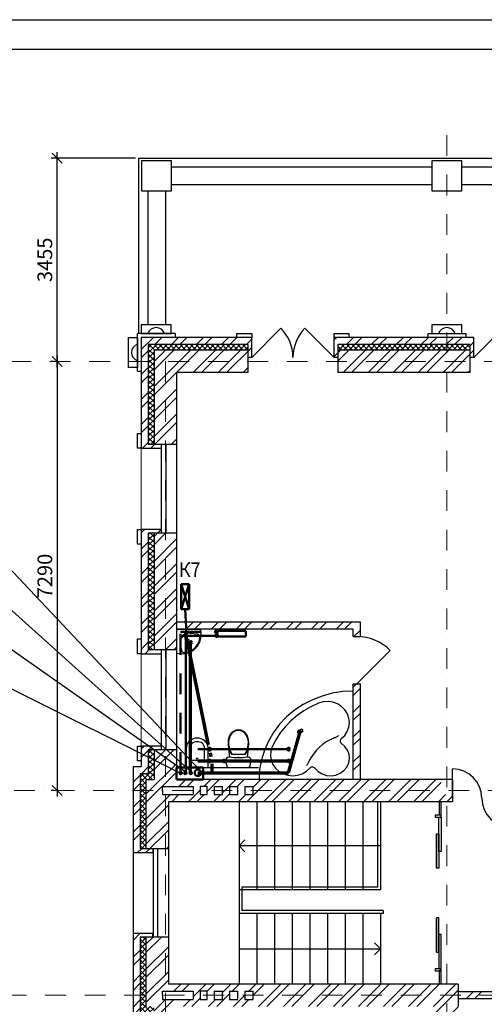
# Model space of a CAD drawing. Units: millimetres. Extents: x 4830 to 271750, y 2031 to 128890.
# Drawn here: x 150773 to 158660, y 71433 to 88163 of the extents above; entities that cross this region are included whole.
import ezdxf

# ---------------------------------------------------------------- set-up
doc = ezdxf.new("R2010")
doc.units = ezdxf.units.MM
doc.linetypes.add('Dot & Dashed', pattern=[670.277762, 352.777767, -176.388884, 0, -141.111112])
for name, color, linetype in [('GorVoda T3', 7, 'Continuous'), ('VK', 7, 'Continuous'), ('Vodoprovod V1', 5, 'Continuous')]:
    doc.layers.add(name, color=color, linetype=linetype)
doc.styles.get("Standard").update_dxf_attribs({"font": 'romans.shx', "height": 250})
doc.dimstyles.get("Standard").update_dxf_attribs({"dimscale": 100, "dimtxt": 2.5, "dimasz": 1.7, "dimexe": 1, "dimexo": 0.5, "dimgap": 0.5, "dimtad": 1, "dimdec": 0, "dimtxsty": 'Standard', "dimblk": 'OBLIQUE', "dimcen": 2.5, "dimdle": 1, "dimclrd": 256, "dimclre": 256, "dimclrt": 256, "dimadec": 0, "dimazin": 0, "dimtfac": 1, "dimtdec": 0, "dimtmove": 0, "dimatfit": 3, "dimfxl": 0, "dimlwd": -1, "dimlwe": -1, "dimarcsym": 0})
pattern_1 = [(45, (-145144.973, 410365.76), (-44.194174, 44.194174), []), (135, (-145144.973, 410365.76), (-44.194174, -44.194174), [])]
pattern_2 = [(45, (-145144.97, 410365.76), (-212.13203, 212.13203), []), (45, (-145003.55, 410365.76), (-212.13203, 212.13203), [])]

# ---------------------------------------------------------------- blocks, each defined once
blk = doc.blocks.new('A$C41D51689')
at = {"layer": 'VK', "color": 7, "lineweight": 50}
for p, q in [((138, 0), (0, 424)), ((138, 424), (0, 0)), ((0, 424), (138, 424)), ((0, 0), (0, 424)), ((138, 0), (138, 424)), ((0, 0), (138, 0))]:
    blk.add_line(p, q, dxfattribs=at)
blk = doc.blocks.new('A$C095C7E02')
at = {"layer": 'VK', "color": 7, "lineweight": 50}
for p, q in [((0, 200), (0, 0)), ((450, 200), (0, 200)), ((450, 0), (450, 200)), ((0, 0), (450, 0))]:
    blk.add_line(p, q, dxfattribs=at)
at = {"layer": 'VK', "color": 6, "lineweight": 50}
blk.add_circle((88, 112), 55, dxfattribs=at)
at = {"layer": 'Vodoprovod V1', "lineweight": 50}
blk.add_circle((211, 107), 20, dxfattribs=at)
at = {"layer": 'Vodoprovod V1', "color": 1, "lineweight": 50}
blk.add_circle((303, 109), 20, dxfattribs=at)
at = {"layer": 'Vodoprovod V1', "color": 2, "lineweight": 50}
blk.add_circle((381, 107), 20, dxfattribs=at)
blk = doc.blocks.new('_Oblique')
at = {"color": 0, "linetype": 'ByBlock', "lineweight": -2}
blk.add_line((-0.5, -0.5), (0.5, 0.5), dxfattribs=at)
blk = doc.blocks.new('*D76')
for p, q in [((151407, 82255), (151407, 85910)), ((152741, 85810), (151307, 85810)), ((151357, 82355), (151307, 82355))]:
    blk.add_line(p, q)
at = {"layer": 'Defpoints', "color": 0}
for p in [(151407, 85810), (152791, 85810), (151407, 82355)]:
    blk.add_point(p, dxfattribs=at)
at = {"xscale": 170, "yscale": 170, "zscale": 170}
for p, rotation in [((151407, 85810), 90), ((151407, 82355), 270)]:
    blk.add_blockref('_Oblique', p, dxfattribs=dict(at, rotation=rotation))
at = {"insert": (151232, 84083), "char_height": 250, "attachment_point": 5, "rotation": 90}
blk.add_mtext('3455', dxfattribs=at)
blk = doc.blocks.new('*D77')
for p, q in [((151357, 82355), (151307, 82355)), ((151407, 82455), (151407, 74965)), ((151357, 75065), (151307, 75065))]:
    blk.add_line(p, q)
at = {"layer": 'Defpoints', "color": 0}
for p in [(151407, 82355), (151407, 75065), (151407, 75065)]:
    blk.add_point(p, dxfattribs=at)
at = {"xscale": 170, "yscale": 170, "zscale": 170}
for p, rotation in [((151407, 82355), 90), ((151407, 75065), 270)]:
    blk.add_blockref('_Oblique', p, dxfattribs=dict(at, rotation=rotation))
at = {"insert": (151232, 78710), "char_height": 250, "attachment_point": 5, "rotation": 90}
blk.add_mtext('7290', dxfattribs=at)

msp = doc.modelspace()

# ---------------------------------------------------------------- hatches: boundary and pattern name
at = {"lineweight": 0}
h = msp.add_hatch(dxfattribs=at)
h.set_pattern_fill('ANSI32', color=251, scale=800, style=0)
h.set_pattern_definition(pattern_2)
h.paths.add_polyline_path([(154646.3, 82545.4), (153056.3, 82545.4), (153056.3, 80945.4), (153436.3, 80945.4), (153436.3, 82165.4), (154646.3, 82165.4)], flags=17)
h.paths.add_polyline_path([(154711.3, 82765.4), (154461.3, 82765.4), (152836.3, 82765.4), (152836.3, 80880.4), (153176.3, 80880.4), (153176.3, 80945.4), (152956.3, 80945.4), (152956.3, 82645.4), (154646.3, 82645.4), (154646.3, 82425.4), (154711.3, 82425.4)])
h = msp.add_hatch(dxfattribs=at)
h.set_pattern_fill('NET', color=251, scale=500, angle=45, style=0)
h.set_pattern_definition(pattern_1)
h.paths.add_polyline_path([(154646.3, 82645.4), (152956.3, 82645.4), (152956.3, 80945.4), (153056.3, 80945.4), (153056.3, 82545.4), (154646.3, 82545.4)])
h = msp.add_hatch(dxfattribs=at)
h.set_pattern_fill('ANSI32', color=251, scale=800, style=0)
h.set_pattern_definition(pattern_2)
h.paths.add_polyline_path([(158483.1, 82765.4), (156111.3, 82765.4), (156111.3, 82425.4), (156176.3, 82425.4), (156176.3, 82545.4), (156176.3, 82645.4), (158136.3, 82645.4), (158418.1, 82645.4), (158418.1, 82425.4), (158483.1, 82425.4)])
h.paths.add_polyline_path([(158418.1, 82545.4), (158136.3, 82545.4), (156176.3, 82545.4), (156176.3, 82165.4), (158136.3, 82165.4), (158418.1, 82165.4)])
h = msp.add_hatch(dxfattribs=at)
h.set_pattern_fill('NET', color=1, scale=500, angle=45, style=0)
h.set_pattern_definition(pattern_1)
h.paths.add_polyline_path([(158418.1, 82645.4), (158136.3, 82645.4), (156176.3, 82645.4), (156176.3, 82545.4), (158136.3, 82545.4), (158418.1, 82545.4)])
h = msp.add_hatch(dxfattribs=at)
h.set_pattern_fill('ANSI32', color=251, scale=800, style=0)
h.set_pattern_definition(pattern_2)
h.paths.add_polyline_path([(152956.3, 79435.4), (153056.9, 79435.4), (153176.3, 79435.4), (153176.3, 79500.4), (152836.3, 79500.4), (152836.3, 79250.4), (152836.3, 77390.4), (153175.7, 77390.4), (153175.7, 77455.4), (153056.3, 77455.4), (152956.3, 77455.4)])
h.paths.add_polyline_path([(153436.3, 79435.4), (153056.3, 79435.4), (153056.3, 77455.4), (153436.3, 77455.4), (153436.3, 77805.4)])
h = msp.add_hatch(dxfattribs=at)
h.set_pattern_fill('NET', color=251, scale=500, angle=45, style=0)
h.set_pattern_definition(pattern_1)
h.paths.add_polyline_path([(153056.3, 79435.4), (152956.3, 79435.4), (152956.3, 77455.4), (153056.3, 77455.4)])
h = msp.add_hatch(dxfattribs=at)
h.set_pattern_fill('ANSI32', color=251, scale=800, style=0)
h.set_pattern_definition(pattern_2)
h.paths.add_polyline_path([(156556.3, 77925.4), (154756.3, 77925.4), (153436.3, 77925.4), (153436.3, 77805.4), (153843.5, 77805.4), (154756.3, 77805.4), (156436.3, 77805.4), (156436.3, 77680.4), (156556.3, 77680.4)])
h.paths.add_polyline_path([(156556.3, 76880.4), (156436.3, 76880.4), (156436.3, 75255.4), (156556.3, 75255.4)])
h = msp.add_hatch(dxfattribs=at)
h.set_pattern_fill('ANSI32', color=251, scale=800, style=0)
h.set_pattern_definition(pattern_2)
h.paths.add_polyline_path([(152816.3, 75355.4), (152956.3, 75355.4), (152956.3, 75755.4), (153056.4, 75755.4), (153175.7, 75755.4), (153175.7, 75820.4), (152836.3, 75820.4), (152836.3, 75570.4), (152836.3, 75475.4), (152696.3, 75475.4), (152696.3, 74010.4), (153035.7, 74010.4), (153035.7, 74075.4), (152816.3, 74075.4)])
h.paths.add_polyline_path([(157926.3, 75255.4), (153436.3, 75255.4), (153436.3, 75755.4), (153056.3, 75755.4), (153056.3, 75255.4), (152916.3, 75255.4), (152916.3, 74075.4), (153296.3, 74075.4), (153296.3, 74875.4), (157926.3, 74875.4)])
h.paths.add_polyline_path([(153196.3, 75065.4), (153196.3, 75135.4), (153716.3, 75135.4), (153716.3, 74995.4), (153196.3, 74995.4)], flags=16)
h.paths.add_polyline_path([(153836.3, 75135.4), (153956.3, 75135.4), (153956.3, 74997), (153836.3, 74997)], flags=16)
h.paths.add_polyline_path([(154076.3, 75135.4), (154216.3, 75135.4), (154216.3, 74997), (154076.3, 74997)], flags=16)
h.paths.add_polyline_path([(154336.3, 75135.4), (154476.3, 75135.4), (154476.3, 74997), (154336.3, 74997)], flags=16)
h.paths.add_polyline_path([(154596.3, 75135.4), (154736.3, 75135.4), (154736.3, 74997), (154596.3, 74997)], flags=16)
h.paths.add_polyline_path([(158119.7, 74995.4), (157926.3, 74995.4), (157926.3, 74875.4), (158119.7, 74875.4)])
h = msp.add_hatch(dxfattribs=at)
h.set_pattern_fill('NET', color=251, scale=500, angle=45, style=0)
h.set_pattern_definition(pattern_1)
h.paths.add_polyline_path([(153056.3, 75755.4), (152956.3, 75755.4), (152956.3, 75355.4), (152816.3, 75355.4), (152816.3, 74075.4), (152916.3, 74075.4), (152916.3, 75255.4), (153056.3, 75255.4)])
h = msp.add_hatch(dxfattribs=at)
h.set_pattern_fill('ANSI32', color=251, scale=800, style=0)
h.set_pattern_definition(pattern_2)
h.paths.add_polyline_path([(152816.3, 72575.4), (153035.7, 72575.4), (153035.7, 72640.4), (152696.3, 72640.4), (152696.3, 72565.4), (152696.3, 71175.4), (152836.3, 71175.4), (152836.3, 69535.4), (153175.7, 69535.4), (153175.7, 69600.4), (152956.3, 69600.4), (152956.3, 71295.4), (152816.3, 71295.4)])
h.paths.add_polyline_path([(153296.3, 72575.4), (152916.3, 72575.4), (152916.3, 71395.4), (153056.3, 71395.4), (153056.3, 69600.4), (153436.3, 69600.4), (153436.3, 71395.4), (157956.3, 71395.4), (158216.3, 71395.4), (158216.3, 71775.4), (153296.3, 71775.4)])
h.paths.add_polyline_path([(153196.3, 71655.4), (153716.3, 71655.4), (153716.3, 71515.4), (153196.3, 71515.4), (153196.3, 71585.4)], flags=16)
h.paths.add_polyline_path([(153836.3, 71655.4), (153956.3, 71655.4), (153956.3, 71517), (153836.3, 71517)], flags=16)
h.paths.add_polyline_path([(154076.3, 71655.4), (154216.3, 71655.4), (154216.3, 71517), (154076.3, 71517)], flags=16)
h.paths.add_polyline_path([(154336.3, 71655.4), (154476.3, 71655.4), (154476.3, 71517), (154336.3, 71517)], flags=16)
h.paths.add_polyline_path([(154596.3, 71655.4), (154736.3, 71655.4), (154736.3, 71517), (154596.3, 71517)], flags=16)
h = msp.add_hatch(dxfattribs=at)
h.set_pattern_fill('NET', color=251, scale=500, angle=45, style=0)
h.set_pattern_definition(pattern_1)
h.paths.add_polyline_path([(152916.3, 72575.4), (152816.3, 72575.4), (152816.3, 71295.4), (152956.3, 71295.4), (152956.3, 69600.4), (153056.3, 69600.4), (153056.3, 71395.4), (152916.3, 71395.4)])
h = msp.add_hatch(dxfattribs=at)
h.set_pattern_fill('ANSI32', color=251, scale=800, style=0)
h.set_pattern_definition(pattern_2)
h.paths.add_polyline_path([(162536.3, 71645.4), (161586.3, 71645.4), (161586.3, 71525.4), (162536.3, 71525.4)])
h.paths.add_polyline_path([(160586.3, 71645.4), (160166.3, 71645.4), (160166.3, 71525.4), (160586.3, 71525.4)])
h.paths.add_polyline_path([(159166.3, 71645.4), (158216.3, 71645.4), (158216.3, 71525.4), (159166.3, 71525.4)])
h.paths.add_polyline_path([(158216.3, 71395.4), (157956.3, 71395.4), (157836.3, 71395.4), (157836.3, 70708.8), (158216.3, 70708.8)])
h.paths.add_polyline_path([(158216.3, 69708.8), (157836.3, 69708.8), (157836.3, 68485.1), (158216.3, 68485.1)])
h.paths.add_polyline_path([(158216.3, 67685.1), (157836.3, 67685.1), (157836.3, 66295.4), (156506.3, 66295.4), (156506.3, 65915.4), (158216.3, 65915.4)])
h.paths.add_polyline_path([(158436.3, 66035.4), (158316.3, 66035.4), (158316.3, 65815.4), (156506.3, 65815.4), (156506.3, 65915.4), (156506.3, 66035.4), (156441.3, 66035.4), (156441.3, 65695.4), (156691.3, 65695.4), (158436.3, 65695.4)])
h.paths.add_polyline_path([(162916.3, 71895.4), (162796.3, 71895.3), (162796.3, 71645.4), (162916.3, 71645.4)])

# ---------------------------------------------------------------- linework, layer by layer
at = {"color": 251, "linetype": 'Dot & Dashed', "lineweight": 0}
for p, q in [((158026.3, 86201.1), (158026.3, 63389.4)), ((158026.3, 86201.1), (158026.3, 63389.4)), ((171748.1, 82355.4), (149724.1, 82355.4)), ((153246.3, 82355.4), (153246.3, 63389.4)), ((153246.3, 82355.4), (153246.3, 63389.4)), ((173152.3, 75065.4), (149724.1, 75065.4)), ((173152.3, 75065.4), (149724.1, 75065.4)), ((173012.3, 71585.4), (149584.1, 71585.4))]:
    msp.add_line(p, q, dxfattribs=at)
at = {"color": 7}
for p, q in [((152791.3, 85810.4), (168011.3, 85810.4)), ((152791.3, 85810.4), (152791.3, 82830.4)), ((153351.3, 85660.4), (157771.3, 85660.4)), ((158281.3, 85660.4), (162471.3, 85660.4)), ((153351.3, 85360.4), (157771.3, 85360.4)), ((158281.3, 85360.4), (162471.3, 85360.4)), ((152946.3, 85255.4), (152946.3, 82980.4)), ((153246.3, 85255.4), (153246.3, 82980.4)), ((153411.3, 82830.4), (152771.3, 82830.4)), ((153411.3, 82830.4), (153411.3, 82765.4)), ((154711.3, 82765.4), (152836.3, 82765.4)), ((154646.3, 82645.4), (152956.3, 82645.4)), ((158483.1, 82765.4), (156111.3, 82765.4)), ((158136.3, 82645.4), (156176.3, 82645.4)), ((156176.3, 82645.4), (156176.3, 82544.8)), ((158366.3, 82765.4), (158136.3, 82765.4)), ((158418.1, 82645.4), (158136.3, 82645.4)), ((154646.3, 82545.4), (153056.3, 82545.4)), ((158136.3, 82545.4), (156176.3, 82545.4)), ((158418.1, 82545.4), (158136.3, 82545.4))]:
    msp.add_line(p, q, dxfattribs=at)
at = {"color": 251}
for p, q in [((152771.3, 82190.4), (152771.3, 82830.4)), ((154711.3, 82425.4), (155206.3, 82920.4)), ((156111.3, 82425.4), (155616.3, 82920.4)), ((158483.1, 82425.4), (158978.1, 82920.4)), ((152836.3, 82765.4), (152836.3, 80880.4)), ((152956.3, 82645.4), (152956.3, 80945.4)), ((154646.3, 82645.4), (154646.3, 82165.4)), ((154711.3, 82425.4), (154711.3, 82765.4)), ((156111.3, 82425.4), (156111.3, 82765.4)), ((158418.1, 82165.4), (158418.1, 82645.4)), ((158483.1, 82425.4), (158483.1, 82765.4)), ((153056.3, 82545.4), (153056.3, 80945.4)), ((156176.3, 82545.4), (156176.3, 82165.4)), ((154711.3, 82425.4), (154646.3, 82425.4)), ((156176.3, 82425.4), (156111.3, 82425.4)), ((158483.1, 82425.4), (158418.1, 82425.4)), ((152771.3, 82190.4), (152836.3, 82190.4)), ((154646.3, 82165.4), (153436.3, 82165.4)), ((153436.3, 82165.4), (153436.3, 80945.4)), ((158136.3, 82165.4), (156176.3, 82165.4)), ((158418.1, 82165.4), (158136.3, 82165.4)), ((152836.3, 80880.4), (153176.3, 80880.4)), ((153436.3, 80945.4), (152956.3, 80945.4)), ((153176.3, 80945.4), (153176.3, 80880.4)), ((153176.3, 80945.4), (153176.3, 79435.4)), ((153253.3, 80945.4), (153253.3, 79435.4)), ((153436.9, 80945.4), (153436.9, 79425.4)), ((153177, 79500.4), (152836.3, 79500.4)), ((152836.3, 79500.4), (152836.3, 77390.4)), ((153177, 79500.4), (153177, 79435.4)), ((153056.9, 79435.4), (152956.3, 79435.4)), ((152956.3, 79435.4), (152956.3, 77455.4)), ((153436.3, 79435.4), (153056.3, 79435.4)), ((153056.3, 79435.4), (153056.3, 77455.4)), ((153436.3, 79435.4), (153436.3, 77455.4)), ((154756.3, 77925.4), (153436.3, 77925.4)), ((154756.3, 77805.4), (153436.3, 77805.4)), ((156556.3, 77925.4), (154756.3, 77925.4)), ((156436.3, 77805.4), (154756.3, 77805.4)), ((156436.3, 77680.4), (156436.3, 77805.4)), ((156556.3, 77680.4), (156556.3, 77925.4)), ((156436.3, 77680.4), (156556.3, 77680.4)), ((152836.3, 77390.4), (153175.7, 77390.4)), ((153055.7, 77455.4), (152956.3, 77455.4)), ((153436.3, 77455.4), (153056.3, 77455.4)), ((153175.7, 77455.4), (153175.7, 77390.4)), ((153175.7, 77455.4), (153175.7, 75755.4)), ((153252.6, 77455.4), (153252.6, 75755.4)), ((153436.3, 77455.4), (153436.3, 75755.4)), ((156496.3, 76880.4), (157062, 77446.1)), ((156436.3, 76880.4), (156556.3, 76880.4)), ((156436.3, 75255.4), (156436.3, 76880.4)), ((156556.3, 75255.4), (156556.3, 76880.4)), ((153176.4, 75820.4), (152836.3, 75820.4)), ((152836.3, 75820.4), (152836.3, 75475.4)), ((153176.4, 75820.4), (153176.4, 75755.4)), ((153056.4, 75755.4), (152956.3, 75755.4)), ((152956.3, 75755.4), (152956.3, 75355.4)), ((153436.3, 75755.4), (153056.3, 75755.4)), ((153056.3, 75755.4), (153056.3, 75255.4)), ((153436.3, 75755.4), (153436.3, 75255.4)), ((152696.3, 75475.4), (152836.3, 75475.4)), ((152696.3, 75475.4), (152696.3, 74010.4)), ((152816.3, 75355.4), (152956.3, 75355.4)), ((152816.3, 75355.4), (152816.3, 74075.4)), ((158119.7, 74935.4), (158119.7, 75435.4)), ((152916.3, 75255.4), (153056.3, 75255.4)), ((152916.3, 75255.4), (152916.3, 74075.4)), ((158119.7, 75255.4), (153436.3, 75255.4)), ((158119.7, 75255.4), (158119.7, 74875.4)), ((158119.7, 74875.4), (153296.3, 74875.4)), ((153296.3, 74875.4), (153296.3, 74075.4)), ((152696.3, 74010.4), (152696.3, 72640.4)), ((152696.3, 74010.4), (153035.7, 74010.4)), ((153296.3, 74075.4), (152816.3, 74075.4)), ((153035.7, 74075.4), (153035.7, 74010.4)), ((153036.3, 74075.4), (153036.3, 72565.4)), ((153113.3, 74075.4), (153113.3, 72565.4)), ((153296.9, 74075.4), (153296.9, 72555.4)), ((154546.3, 73025.9), (154546.8, 73025.4)), ((152696.3, 72640.4), (153035.7, 72640.4)), ((152696.3, 72640.4), (152696.3, 71175.4)), ((153035.7, 72575.4), (153035.7, 72640.4)), ((153296.3, 72575.4), (152816.3, 72575.4)), ((152816.3, 72575.4), (152816.3, 71295.4)), ((152916.3, 72575.4), (152916.3, 71395.4)), ((153296.3, 72575.4), (153296.3, 71775.4)), ((158216.3, 71775.4), (153296.3, 71775.4)), ((158216.3, 71775.4), (158216.3, 71395.4)), ((159166.3, 71645.4), (158216.3, 71645.4)), ((159166.3, 71525.4), (158216.3, 71525.4))]:
    msp.add_line(p, q, dxfattribs=at)
at = {"color": 251, "lineweight": 0}
for p, q in [((152836.3, 80945.4), (152836.3, 79435.4)), ((152836.3, 77455.4), (152836.3, 75755.4)), ((152696.3, 74075.4), (152696.3, 74010.4)), ((152696.3, 72640.4), (152696.3, 72565.4))]:
    msp.add_line(p, q, dxfattribs=at)
at = {"color": 251, "linetype": 'Continuous'}
for p, q in [((153436.3, 77805.4), (153843.5, 77805.4)), ((153436.3, 77805.4), (153436.3, 77398.1)), ((153436.3, 77805.4), (153436.3, 77802.7)), ((153517.3, 77454.7), (153500.4, 77630.6)), ((153787.2, 77724.3), (153611.2, 77741.3)), ((156436.3, 75255.4), (156436.3, 76755.4)), ((154324.4, 75965.9), (154314.2, 75925.5)), ((154331.9, 75963.4), (154322, 75924.1)), ((154340.2, 76004.4), (154324.4, 75965.9)), ((154347.2, 76000.9), (154331.9, 75963.4)), ((154365.6, 76041.8), (154340.2, 76004.4)), ((154371.4, 76036.5), (154347.2, 76000.9)), ((154400.3, 76070.8), (154365.6, 76041.8)), ((154404.5, 76064.1), (154371.4, 76036.5)), ((154441.6, 76089.1), (154400.3, 76070.8)), ((154443.8, 76081.5), (154404.5, 76064.1)), ((154486.3, 76095.4), (154441.6, 76089.1)), ((154486.3, 76087.5), (154443.8, 76081.5)), ((154531, 76089.1), (154486.3, 76095.4)), ((154528.8, 76081.5), (154486.3, 76087.5)), ((154568.1, 76064.1), (154528.8, 76081.5)), ((154572.3, 76070.8), (154531, 76089.1)), ((154601.2, 76036.5), (154568.1, 76064.1)), ((154607, 76041.8), (154572.3, 76070.8)), ((154625.4, 76000.9), (154601.2, 76036.5)), ((154632.4, 76004.4), (154607, 76041.8)), ((154640.7, 75963.4), (154625.4, 76000.9)), ((154648.2, 75965.9), (154632.4, 76004.4)), ((154650.6, 75924.1), (154640.7, 75963.4)), ((154658.4, 75925.5), (154648.2, 75965.9)), ((153601.3, 75455.4), (153601.3, 75785.4)), ((153661.3, 75575.4), (153661.3, 75785.4)), ((153911.3, 75575.4), (153911.3, 75785.4)), ((153971.3, 75455.4), (153971.3, 75785.4)), ((154314.2, 75925.5), (154309.8, 75884)), ((154309.8, 75884), (154311.3, 75842.4)), ((154311.3, 75842.4), (154318.3, 75800.3)), ((154311.3, 75842.4), (154333.6, 75634)), ((154322, 75924.1), (154317.7, 75883.7)), ((154317.7, 75883.7), (154319.2, 75843.2)), ((154318.3, 75800.3), (154330, 75759.3)), ((154319.2, 75843.2), (154326.2, 75800.8)), ((154326.2, 75800.8), (154338.2, 75759.5)), ((154634.4, 75759.5), (154646.4, 75800.8)), ((154639, 75634), (154661.3, 75842.4)), ((154642.6, 75759.3), (154654.3, 75800.3)), ((154646.4, 75800.8), (154653.4, 75843.2)), ((154654.9, 75883.7), (154650.6, 75924.1)), ((154653.4, 75843.2), (154654.9, 75883.7)), ((154654.3, 75800.3), (154661.3, 75842.4)), ((154662.8, 75884), (154658.4, 75925.5)), ((154661.3, 75842.4), (154662.8, 75884)), ((154290.4, 75623.3), (154276.3, 75605.3)), ((154310.8, 75633.5), (154290.4, 75623.3)), ((154333.6, 75634), (154310.8, 75633.5)), ((154330, 75759.3), (154346.3, 75719.9)), ((154371.4, 75627.3), (154333.6, 75634)), ((154338.2, 75759.5), (154355, 75719.9)), ((154346.3, 75719.9), (154367, 75682.6)), ((154355, 75719.9), (154376.3, 75682.6)), ((154367, 75682.6), (154605.6, 75682.6)), ((154409.6, 75622.5), (154371.4, 75627.3)), ((154447.9, 75619.6), (154409.6, 75622.5)), ((154486.3, 75618.6), (154447.9, 75619.6)), ((154468.8, 75621.8), (154467, 75619.1)), ((154476.8, 75627.2), (154468.8, 75621.8)), ((154486.3, 75629), (154476.8, 75627.2)), ((154486.3, 75619.1), (154483.9, 75618.6)), ((154495.8, 75627.2), (154486.3, 75629)), ((154524.7, 75619.6), (154486.3, 75618.6)), ((154488.7, 75618.6), (154486.3, 75619.1)), ((154503.8, 75621.8), (154495.8, 75627.2)), ((154505.6, 75619.1), (154503.8, 75621.8)), ((154563, 75622.5), (154524.7, 75619.6)), ((154601.2, 75627.3), (154563, 75622.5)), ((154596.3, 75682.6), (154617.6, 75719.9)), ((154639, 75634), (154601.2, 75627.3)), ((154605.6, 75682.6), (154626.3, 75719.9)), ((154617.6, 75719.9), (154634.4, 75759.5)), ((154626.3, 75719.9), (154642.6, 75759.3)), ((154661.8, 75633.5), (154639, 75634)), ((154682.2, 75623.3), (154661.8, 75633.5)), ((154696.3, 75605.3), (154682.2, 75623.3)), ((153601.3, 75455.4), (153971.3, 75455.4)), ((153911.3, 75575.4), (153661.3, 75575.4)), ((154276.3, 75605.3), (154271.3, 75582.9)), ((154271.3, 75582.9), (154273.2, 75549.9)), ((154273.2, 75549.9), (154279, 75517.4)), ((154279, 75517.4), (154288.5, 75485.7)), ((154288.5, 75485.7), (154301.7, 75455.4)), ((154301.7, 75455.4), (154670.9, 75455.4)), ((154670.9, 75455.4), (154684.1, 75485.7)), ((154684.1, 75485.7), (154693.6, 75517.4)), ((154693.6, 75517.4), (154699.4, 75549.9)), ((154701.3, 75582.9), (154696.3, 75605.3)), ((154699.4, 75549.9), (154701.3, 75582.9)), ((153196.3, 75135.4), (153716.3, 75135.4)), ((153196.3, 75065.4), (153196.3, 75135.4)), ((153716.3, 75135.4), (153716.3, 74995.4)), ((153956.3, 75135.4), (153836.3, 75135.4)), ((153836.3, 75135.4), (153836.3, 74997)), ((153956.3, 74997), (153956.3, 75135.4)), ((154076.3, 75135.4), (154216.3, 75135.4)), ((154076.3, 75135.4), (154076.3, 74997)), ((154216.3, 74997), (154216.3, 75135.4)), ((154336.3, 75135.4), (154336.3, 74997)), ((154336.3, 75135.4), (154476.3, 75135.4)), ((154476.3, 74997), (154476.3, 75135.4)), ((154596.3, 75135.4), (154596.3, 74997)), ((154596.3, 75135.4), (154736.3, 75135.4)), ((154736.3, 74997), (154736.3, 75135.4)), ((156436.3, 75255.4), (154836.3, 75255.4)), ((153196.3, 75065.4), (153196.3, 74995.4)), ((153196.3, 74995.4), (153716.3, 74995.4)), ((153836.3, 74997), (153956.3, 74997)), ((154076.3, 74997), (154216.3, 74997)), ((154336.3, 74997), (154476.3, 74997)), ((154596.3, 74997), (154736.3, 74997)), ((154496.3, 74875.4), (154496.3, 73375.4)), ((154796.3, 74875.4), (154796.3, 73375.4)), ((155096.3, 74875.4), (155096.3, 73375.4)), ((155396.3, 74875.4), (155396.3, 73375.4)), ((155696.3, 74875.4), (155696.3, 73375.4)), ((155996.3, 74875.4), (155996.3, 73375.4)), ((156296.3, 74875.4), (156296.3, 73375.4)), ((156596.3, 74875.4), (156596.3, 73375.4)), ((156846.3, 74875.4), (156846.3, 73425.4)), ((156896.3, 74875.4), (156896.3, 73375.4)), ((157896.3, 74875.4), (157896.3, 74647.4)), ((157926.3, 74647.4), (157926.3, 74875.4)), ((157926.3, 74647.4), (157826.3, 74647.4)), ((157826.3, 74647.4), (157826.3, 74615.4)), ((157826.3, 74615.4), (157926.3, 74615.4)), ((157886.3, 74615.4), (157926.3, 74615.4)), ((157886.3, 74031.4), (157886.3, 74615.4)), ((157926.3, 74647.4), (157896.3, 74647.4)), ((157926.3, 74615.4), (157926.3, 74647.4)), ((157926.3, 74615.4), (157926.3, 74031.4)), ((157926.3, 74615.4), (157926.3, 74031.4)), ((157846.3, 74331.4), (157886.3, 74331.4)), ((157846.3, 73747.4), (157846.3, 74331.4)), ((157846.3, 74331.4), (157846.3, 73747.4)), ((157886.3, 74331.4), (157886.3, 73747.4)), ((154496.3, 74125.4), (154596.3, 74225.4)), ((154496.3, 74125.4), (154596.3, 74025.4)), ((156896.3, 74125.4), (154496.3, 74125.4)), ((157926.3, 74031.4), (157886.3, 74031.4)), ((157886.3, 73747.4), (157846.3, 73747.4)), ((154496.3, 73375.4), (154496.3, 72975.4)), ((156896.3, 73375.4), (154496.3, 73375.4)), ((154546.3, 73425.4), (154546.3, 73025.9)), ((156846.3, 73425.4), (154546.3, 73425.4)), ((156946.3, 72975.4), (154496.3, 72975.4)), ((154496.3, 72975.4), (154496.3, 71775.4)), ((156946.3, 73025.4), (154546.8, 73025.4)), ((154796.3, 72975.4), (154796.3, 71775.4)), ((155096.3, 72975.4), (155096.3, 71775.4)), ((155396.3, 72975.4), (155396.3, 71775.4)), ((155696.3, 72975.4), (155696.3, 71775.4)), ((155996.3, 72975.4), (155996.3, 71775.4)), ((156296.3, 72975.4), (156296.3, 71775.4)), ((156596.3, 72975.4), (156596.3, 71775.4)), ((156896.3, 72975.4), (156896.3, 71775.4)), ((156946.3, 73025.4), (156946.3, 72975.4)), ((157846.3, 72903.2), (157846.3, 72319.2)), ((157886.3, 72903.2), (157846.3, 72903.2)), ((157846.3, 72319.2), (157846.3, 72903.2)), ((157886.3, 72319.2), (157886.3, 72903.2)), ((157886.3, 72619.2), (157886.3, 72035.2)), ((157926.3, 72619.2), (157886.3, 72619.2)), ((157926.3, 72035.2), (157926.3, 72619.2)), ((157926.3, 72035.2), (157926.3, 72619.2)), ((156896.3, 72375.4), (156796.3, 72475.4)), ((154496.3, 72375.4), (156896.3, 72375.4)), ((156896.3, 72375.4), (156796.3, 72275.4)), ((157846.3, 72319.2), (157886.3, 72319.2)), ((157826.3, 72035.2), (157826.3, 72003.2)), ((157926.3, 72035.2), (157826.3, 72035.2)), ((157826.3, 72003.2), (157926.3, 72003.2)), ((157886.3, 72035.2), (157926.3, 72035.2)), ((157896.3, 72003.2), (157896.3, 71775.3)), ((157926.3, 72003.2), (157896.3, 72003.2)), ((157926.3, 72003.2), (157926.3, 72035.2)), ((157926.3, 71775.4), (157926.3, 72003.2)), ((153196.3, 71655.4), (153716.3, 71655.4)), ((153196.3, 71585.4), (153196.3, 71655.4)), ((153716.3, 71655.4), (153716.3, 71515.4)), ((153956.3, 71655.4), (153836.3, 71655.4)), ((153836.3, 71655.4), (153836.3, 71517)), ((153956.3, 71517), (153956.3, 71655.4)), ((154076.3, 71655.4), (154216.3, 71655.4)), ((154076.3, 71655.4), (154076.3, 71517)), ((154216.3, 71517), (154216.3, 71655.4)), ((154336.3, 71655.4), (154336.3, 71517)), ((154336.3, 71655.4), (154476.3, 71655.4)), ((154476.3, 71517), (154476.3, 71655.4)), ((154596.3, 71655.4), (154596.3, 71517)), ((154596.3, 71655.4), (154736.3, 71655.4)), ((154736.3, 71517), (154736.3, 71655.4)), ((153196.3, 71585.4), (153196.3, 71515.4)), ((153196.3, 71515.4), (153716.3, 71515.4)), ((153836.3, 71517), (153956.3, 71517)), ((154076.3, 71517), (154216.3, 71517)), ((154336.3, 71517), (154476.3, 71517)), ((154596.3, 71517), (154736.3, 71517))]:
    msp.add_line(p, q, dxfattribs=at)
at = {"color": 251, "lineweight": 30}
msp.add_line((154546.8, 73325.4), (154546.3, 73324.9), dxfattribs=at)
at = {"color": 7, "lineweight": 30}
for points in [[(141105.5, 58962.6), (141105.5, 87662.6), (180605.5, 87662.6), (180605.5, 58962.6), (162105.5, 58962.6)], [(154711.3, 82765.4), (154461.3, 82765.4), (154461.3, 82830.4), (154711.3, 82830.4)], [(156361.3, 82765.4), (156111.3, 82765.4), (156111.3, 82830.4), (156361.3, 82830.4)]]:
    msp.add_lwpolyline(points, close=True, dxfattribs=at)
at = {"color": 7}
for points in [[(152841.3, 85255.4), (153351.3, 85255.4), (153351.3, 85765.4), (152841.3, 85765.4)], [(157771.3, 85255.4), (158281.3, 85255.4), (158281.3, 85765.4), (157771.3, 85765.4)], [(152836.3, 82980.4), (152836.3, 82830.4), (153346.3, 82830.4), (153346.3, 82980.4)], [(157771.3, 82980.4), (157771.3, 82830.4), (158281.3, 82830.4), (158281.3, 82980.4)], [(157706.3, 82830.4), (158346.3, 82830.4), (158346.3, 82765.4), (157706.3, 82765.4)]]:
    msp.add_lwpolyline(points, close=True, dxfattribs=at)
at = {"color": 251}
msp.add_lwpolyline([(152621.3, 82761.9), (152771.3, 82761.9), (152771.3, 82251.9), (152621.3, 82251.9)], close=True, dxfattribs=at)
at = {"color": 251, "lineweight": 30}
for points in [[(152836.3, 81130.4), (152836.3, 80880.4), (152771.3, 80880.4), (152771.3, 81130.4)], [(152836.3, 79500.4), (152836.3, 79250.4), (152771.3, 79250.4), (152771.3, 79500.4)], [(152836.3, 77640.4), (152836.3, 77390.4), (152771.3, 77390.4), (152771.3, 77640.4)], [(152836.3, 75820.4), (152836.3, 75570.4), (152771.3, 75570.4), (152771.3, 75820.4)]]:
    msp.add_lwpolyline(points, close=True, dxfattribs=at)
at = {"color": 251, "linetype": 'Continuous'}
for points in [[(153436.3, 77398.1), (153513, 77385.7), (153590.6, 77391.6), (153664.5, 77415.5), (153730.8, 77456), (153785.8, 77511), (153826.3, 77577.3), (153850.2, 77651.2), (153856, 77728.7), (153843.5, 77805.4)], [(153509.8, 77666.3), (153507.2, 77662.3), (153505.1, 77658.1), (153503.3, 77653.7), (153501.9, 77649.3), (153500.9, 77644.7), (153500.3, 77640), (153500.1, 77635.3), (153500.4, 77630.6)], [(153502.3, 77650.6), (153504.3, 77651.3), (153506.4, 77652), (153508.4, 77652.8), (153510.4, 77653.7), (153512.3, 77654.7), (153514.2, 77655.8), (153516.1, 77656.9), (153517.9, 77658.1)], [(153575.5, 77731.9), (153566.2, 77724.8), (153557.3, 77717.4), (153548.6, 77709.7), (153540.2, 77701.6), (153532.1, 77693.2), (153524.3, 77684.5), (153516.9, 77675.5), (153509.8, 77666.2)], [(153517.9, 77658.2), (153527.1, 77665.2), (153536.1, 77672.7), (153544.8, 77680.4), (153553.2, 77688.5), (153561.3, 77696.9), (153569.1, 77705.6), (153576.5, 77714.6), (153583.6, 77723.8)], [(153572, 77410.1), (153621.1, 77418.6), (153668, 77435.6), (153711.1, 77460.5), (153749.3, 77492.5), (153781.3, 77530.7), (153806.1, 77573.8), (153823, 77620.7), (153831.4, 77669.8)], [(153611.2, 77741.3), (153606.5, 77741.5), (153601.8, 77741.4), (153597.1, 77740.8), (153592.5, 77739.8), (153588, 77738.4), (153583.7, 77736.6), (153579.5, 77734.4), (153575.5, 77731.9)], [(153583.6, 77723.8), (153584.8, 77725.6), (153586, 77727.5), (153587, 77729.4), (153588, 77731.3), (153588.9, 77733.3), (153589.7, 77735.3), (153590.5, 77737.3), (153591.1, 77739.4)], [(153831.8, 77669.6), (153831.9, 77679.4), (153830, 77689), (153826.3, 77698.1), (153820.9, 77706.2), (153814, 77713.2), (153805.9, 77718.6), (153796.8, 77722.4), (153787.2, 77724.3)], [(153517.3, 77454.7), (153519.2, 77445.1), (153523, 77436), (153528.4, 77427.9), (153535.4, 77421), (153543.5, 77415.6), (153552.6, 77411.9), (153562.2, 77410), (153572, 77410.1)], [(156436.3, 76755.4), (156257.2, 76746), (156080.3, 76717.8), (155907.9, 76671.2), (155742.1, 76606.9), (155585.1, 76525.5), (155438.7, 76428.1), (155304.9, 76316.1), (155185.4, 76190.6), (155081.5, 76053.4), (154994.8, 75906.2), (154926.1, 75750.8), (154876.4, 75589.2), (154846.4, 75423.3), (154836.3, 75255.4)], [(155845.4, 76546.8), (155717.3, 76488.4), (155595.8, 76418.9), (155481.8, 76338.9), (155376.4, 76249.1), (155280.6, 76150.3), (155195.2, 76043.4), (155121.1, 75929.4), (155058.8, 75809.4)], [(156232.4, 75947.2), (156290.6, 76002.6), (156334.5, 76068.6), (156361.9, 76142.1), (156371.6, 76219.3), (156363, 76296.7), (156336.6, 76370.4), (156293.7, 76437), (156236.2, 76493.1), (156167.1, 76536.2), (156089.6, 76564), (156007.5, 76575.3), (155924.8, 76569.5), (155845.4, 76546.8)], [(153906.3, 75915.4), (153879.1, 75932.6), (153849.6, 75945.1), (153818.3, 75952.8), (153786.3, 75955.4), (153754.3, 75952.8), (153723.1, 75945.1), (153693.5, 75932.6), (153666.3, 75915.4)], [(156113.6, 75960.6), (156043.7, 75928.7), (155977.3, 75890.7), (155915.1, 75847), (155857.6, 75798), (155805.2, 75744), (155758.6, 75685.7), (155718.1, 75623.5), (155684.1, 75557.9)], [(156113.6, 75960.6), (156123.2, 75964.6), (156132.7, 75969), (156141.9, 75973.6), (156151, 75978.6), (156159.9, 75983.8), (156168.6, 75989.4), (156177.1, 75995.2), (156185.4, 76001.3)], [(153666.3, 75915.4), (153651.9, 75903.3), (153639, 75889.5), (153627.8, 75874.4), (153618.4, 75858.1), (153611, 75840.8), (153605.6, 75822.7), (153602.4, 75804.2), (153601.3, 75785.4)], [(153702.3, 75867.4), (153693.2, 75859.7), (153685.1, 75851.1), (153678, 75841.5), (153672.1, 75831.2), (153667.4, 75820.3), (153664, 75808.9), (153662, 75797.3), (153661.3, 75785.4)], [(153870.3, 75867.4), (153851.3, 75879.4), (153830.6, 75888.2), (153808.7, 75893.6), (153786.3, 75895.4), (153763.9, 75893.6), (153742, 75888.2), (153721.3, 75879.4), (153702.3, 75867.4)], [(153911.3, 75785.4), (153910.6, 75797.3), (153908.6, 75808.9), (153905.2, 75820.3), (153900.5, 75831.2), (153894.6, 75841.5), (153887.5, 75851.1), (153879.4, 75859.7), (153870.3, 75867.4)], [(153971.3, 75785.4), (153970.2, 75804.2), (153967, 75822.7), (153961.6, 75840.8), (153954.2, 75858.1), (153944.8, 75874.4), (153933.6, 75889.5), (153920.7, 75903.3), (153906.3, 75915.4)], [(155058.8, 75809.4), (155034.6, 75735), (155028.4, 75657.4), (155040.5, 75580.4), (155070.2, 75507.8), (155116, 75443), (155175.9, 75389.1), (155246.9, 75348.9), (155325.6, 75324.1), (155408.1, 75316.1), (155490.5, 75325.1), (155568.8, 75350.9), (155639.3, 75392), (155698.4, 75446.6)], [(155784.2, 75443.9), (155838.3, 75388.5), (155905.3, 75347.2), (155981.1, 75322.6), (156061, 75316.3), (156140.1, 75328.6), (156213.6, 75358.7), (156276.8, 75404.9), (156326.1, 75464.2), (156358.2, 75533.1), (156371.3, 75607.2), (156364.6, 75682.1), (156338.4, 75753.2), (156294.4, 75816), (156235.2, 75866.7)], [(156232.4, 75947.2), (156223.7, 75938.9), (156217.3, 75928.9), (156213.5, 75917.9), (156212.5, 75906.3), (156214.4, 75894.8), (156218.9, 75884), (156226, 75874.5), (156235.2, 75866.7)], [(155640.7, 75490.6), (155647.2, 75498.4), (155653.4, 75506.3), (155659.3, 75514.5), (155664.9, 75522.8), (155670.2, 75531.4), (155675.2, 75540.1), (155679.8, 75548.9), (155684.1, 75557.9)], [(155784.2, 75443.9), (155775.9, 75452.5), (155765.8, 75459.2), (155754.3, 75463.5), (155742, 75465.2), (155729.7, 75464.2), (155717.9, 75460.7), (155707.3, 75454.7), (155698.4, 75446.6)]]:
    msp.add_lwpolyline(points, dxfattribs=at)
for points in [[(153598.9, 77665.7), (153581.9, 77658.7), (153574.8, 77641.7), (153581.9, 77624.7), (153598.9, 77617.6), (153615.9, 77624.7), (153622.9, 77641.7), (153615.9, 77658.7)], [(155528.7, 76081), (155536.6, 76063.1), (155555.7, 76055.7), (155574.7, 76063.1), (155582.6, 76081), (155574.7, 76098.9), (155555.7, 76106.3), (155536.6, 76098.9)], [(153786.3, 75582.9), (153796.9, 75587.3), (153801.3, 75597.9), (153796.9, 75608.5), (153786.3, 75612.9), (153775.7, 75608.5), (153771.3, 75597.9), (153775.7, 75587.3)]]:
    msp.add_lwpolyline(points, close=True, dxfattribs=at)
at = {"color": 7}
for centre in [(153091.3, 82780.4), (158026.3, 82780.4)]:
    msp.add_arc(centre, 150, 19.47122, 160.52878, dxfattribs=at)
at = {"color": 251}
for centre, radius, start, end in [((154711.3, 82425.4), 700, 0, 45), ((156111.3, 82425.4), 700, 135, 180), ((152821.3, 82506.9), 150, 109.47122, 250.52878), ((156496.3, 76880.4), 800, 45, 90), ((158119.7, 74935.4), 500, 0, 90), ((159119.7, 74935.4), 500, 180, 270)]:
    msp.add_arc(centre, radius, start, end, dxfattribs=at)
at = {"layer": 'GorVoda T3', "color": 1, "linetype": 'Dot & Dashed', "lineweight": 50}
for p, q in [((153504.8, 77762.6), (154113.7, 77762.6)), ((153504.8, 75362.5), (153504.8, 77762.6))]:
    msp.add_line(p, q, dxfattribs=at)
at = {"layer": 'VK', "color": 7}
for p, q in [((139105.5, 88162.6), (181105.5, 88162.6)), ((153885.1, 75455.4), (154828.2, 75455.4))]:
    msp.add_line(p, q, dxfattribs=at)
at = {"layer": 'VK', "color": 7, "lineweight": 30}
for p, q in [((150477, 78972.6), (153833.5, 75410.1)), ((150477, 78272.6), (153684, 75380.3)), ((150477, 77572.6), (153590.9, 75382.7)), ((150477, 76872.6), (153504.8, 75362.5))]:
    msp.add_line(p, q, dxfattribs=at)
at = {"layer": 'VK', "color": 7, "lineweight": 50}
msp.add_line((153581, 78149.9), (153607.4, 77621.2), dxfattribs=at)
at = {"layer": 'VK', "color": 1, "lineweight": 50}
for p, q in [((153590.9, 75382.7), (153590.9, 77696)), ((153798.3, 75767.8), (155338.6, 75767.8))]:
    msp.add_line(p, q, dxfattribs=at)
at = {"layer": 'VK', "color": 6, "lineweight": 70}
for p, q in [((153607.4, 77621.2), (153974.7, 75844.3)), ((155338.6, 75367.8), (155536.6, 76063.1)), ((154003.6, 75704.3), (154017.3, 75638.1)), ((154032.6, 75518.7), (154032.6, 75367.8)), ((153798.3, 75367.8), (155338.6, 75367.8))]:
    msp.add_line(p, q, dxfattribs=at)
at = {"layer": 'VK', "color": 5, "lineweight": 70}
for p, q in [((153674.9, 75362.5), (153674.9, 77580.9)), ((153798.3, 75567.8), (155338.6, 75567.8))]:
    msp.add_line(p, q, dxfattribs=at)
at = {"layer": 'VK', "color": 7, "lineweight": 70}
for centre in [(153590.9, 77696), (153617, 77612.8), (154113.7, 77763.4), (154117.1, 77696), (153674.9, 77580.9), (155522, 76063.1), (153997.5, 75767.8), (155338.6, 75767.8), (153997.5, 75567.8), (154245.1, 75567.8), (155338.6, 75567.8)]:
    msp.add_circle(centre, 14.6, dxfattribs=at)
at = {"layer": 'Vodoprovod V1', "color": 1, "lineweight": 50}
for p, q in [((153590.9, 77696), (154117.1, 77696)), ((154113.7, 77781), (154113.7, 77681)), ((154613.7, 77781), (154113.7, 77781)), ((154113.7, 77681), (154613.7, 77681)), ((154613.7, 77681), (154613.7, 77781))]:
    msp.add_line(p, q, dxfattribs=at)

# ---------------------------------------------------------------- block references
at = {"layer": 'VK', "color": 7, "lineweight": 50, "rotation": 180}
msp.add_blockref('A$C41D51689', (153650.2, 78573.4), dxfattribs=at)
at = {"layer": 'Vodoprovod V1', "color": 7, "xscale": -1}
msp.add_blockref('A$C095C7E02', (153886.3, 75255.4), dxfattribs=at)

# ---------------------------------------------------------------- texts
at = {"layer": 'VK', "color": 7, "lineweight": 30, "width": 0.9}
msp.add_text('К7', height=250, dxfattribs=at).set_placement((153475.3, 78693.4))

# ---------------------------------------------------------------- dimensions: what is measured, and where the dimension line sits
at = {"color": 7}
dim = msp.add_linear_dim(base=(151407.4, 85810.4), p1=(151407.4, 82355.4), p2=(152791.3, 85810.4), angle=90, dimstyle='Standard', override={"dimtmove": 1}, dxfattribs=at)
dim.commit()
dim.dimension.update_dxf_attribs({"geometry": '*D76', "text_midpoint": (151232.4, 84082.9)})
dim = msp.add_linear_dim(base=(151407.4, 75065.4), p1=(151407.4, 82355.4), p2=(151407.4, 75065.4), angle=90, dimstyle='Standard', dxfattribs=at)
dim.commit()
dim.dimension.update_dxf_attribs({"geometry": '*D77', "text_midpoint": (151232.4, 78710.4)})

doc.saveas('drawing.dxf')
